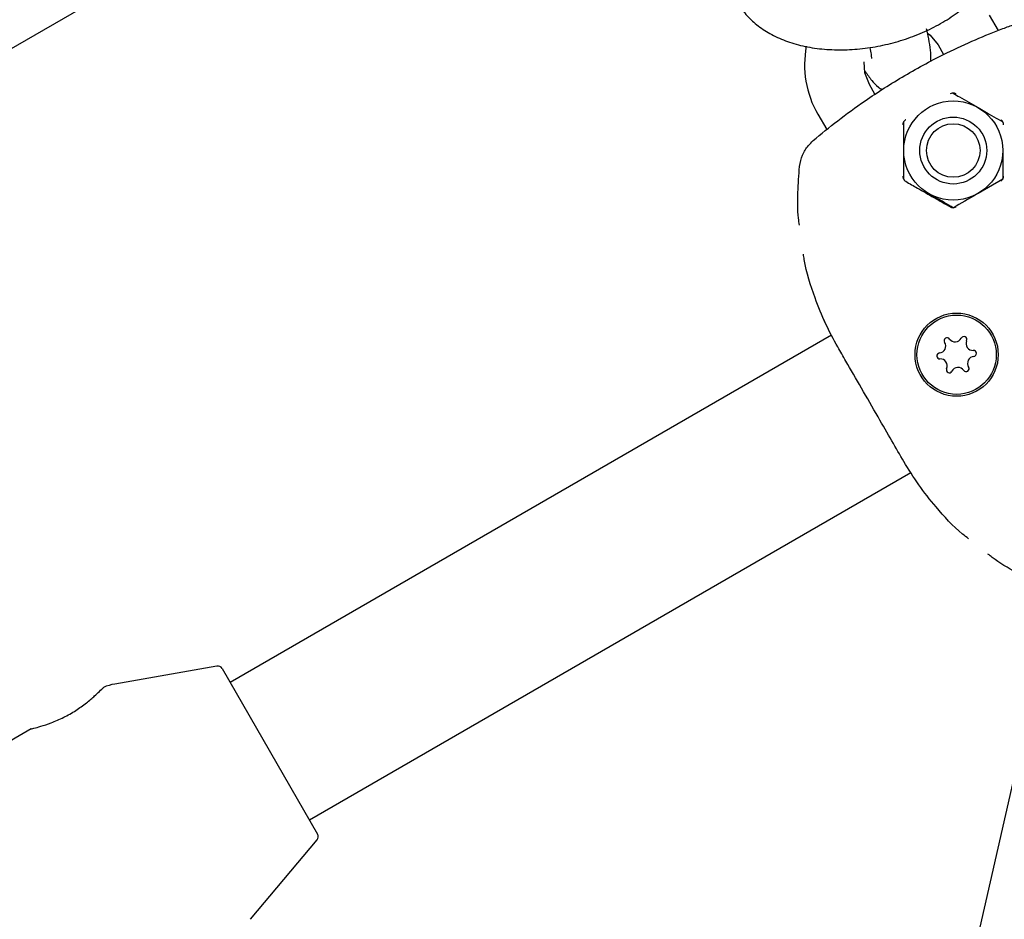
# Model space of a CAD drawing. Units: millimetres. Extents: x 3.4 to 17.1, y 4.5 to 14.5.
# Drawn here: x 6.5 to 6.6, y 10 to 10.1 of the extents above; entities that cross this region are included whole.
import ezdxf

# ---------------------------------------------------------------- set-up
doc = ezdxf.new("R2010")
doc.units = ezdxf.units.MM
doc.styles.add('SLDTEXTSTYLE0', font='TXT', dxfattribs={"width": 0.75})
doc.dimstyles.new('SLDDIMSTYLE1', dxfattribs={"dimtxt": 0.15875, "dimasz": 0.08, "dimexe": 0, "dimexo": 0.0625, "dimgap": 0.0396875, "dimtad": 2, "dimdec": 0, "dimlfac": 100, "dimrnd": 1e-09, "dimzin": 12, "dimdsep": 46, "dimtxsty": 'SLDTEXTSTYLE0', "dimblk1": 'DOT', "dimblk2": 'DOT', "dimsah": 1, "dimcen": 0.09, "dimse1": 1, "dimse2": 1, "dimadec": 0, "dimazin": 3, "dimtfac": 1, "dimtdec": 0, "dimtofl": 0, "dimtmove": 0, "dimatfit": 3, "dimldrblk": 'DOT', "dimfxl": 0, "dimfrac": 2, "dimtolj": 1, "dimtzin": 12, "dimarcsym": 0})

# ---------------------------------------------------------------- blocks, each defined once
blk = doc.blocks.new('_Dot')
at = {"color": 0, "linetype": 'ByBlock', "lineweight": -2}
blk.add_line((-0.5, 0), (-1, 0), dxfattribs=at)
at = {"color": 0, "linetype": 'ByBlock', "const_width": 0.5}
blk.add_lwpolyline([(-0.25, 0, 1), (0.25, 0, 1)], format="xyb", close=True, dxfattribs=at)
blk = doc.blocks.new('_D_2')
at = {"color": 7, "linetype": 'Continuous', "lineweight": 18}
blk.add_line((14.2234955205633, 14.33122150986867), (6.071040222512175, 14.3312215098698), dxfattribs=at)
at = {"color": 7, "linetype": 'Continuous', "lineweight": 18, "xscale": 0.08, "yscale": 0.08}
for p, rotation in [((6.071040222512175, 14.3312215098698), 179.9999999999925), ((14.2234955205633, 14.33122150986867), 359.9999999999925)]:
    blk.add_blockref('_Dot', p, dxfattribs=dict(at, rotation=rotation))
at = {"color": 7, "linetype": 'Continuous', "lineweight": 18, "insert": (9.971319954378083, 14.53586099027497), "char_height": 0.15875, "attachment_point": 1, "style": 'SLDTEXTSTYLE0'}
blk.add_mtext('815', dxfattribs=at)
blk = doc.blocks.new('_D_10')
at = {"color": 7, "linetype": 'Continuous', "lineweight": 18}
blk.add_line((3.566031368943219, 7.296035548201218), (3.566031368943219, 11.63133957006285), dxfattribs=at)
at = {"color": 7, "linetype": 'Continuous', "lineweight": 18, "xscale": 0.08, "yscale": 0.08}
for p, rotation in [((3.566031368943219, 11.63133957006285), 90.0000000000004), ((3.566031368943219, 7.296035548201218), 270.0000000000004)]:
    blk.add_blockref('_Dot', p, dxfattribs=dict(at, rotation=rotation))
at = {"color": 7, "linetype": 'Continuous', "lineweight": 18, "insert": (3.361391888537484, 9.287739641972385), "char_height": 0.15875, "attachment_point": 1, "rotation": 90, "style": 'SLDTEXTSTYLE0'}
blk.add_mtext('434', dxfattribs=at)

msp = doc.modelspace()

# ---------------------------------------------------------------- linework, layer by layer
at = {"color": 7, "linetype": 'Continuous', "lineweight": 25}
for p, q in [((6.576412095432241, 10.13951389423321), (6.452459304041258, 10.06794956456332)), ((6.610776125515949, 10.10369813012478), (6.609884373942737, 10.10524268915731)), ((6.60468822152003, 10.10224268915731), (6.605252605467901, 10.10126514748462)), ((6.598326990814011, 10.09726066393879), (6.597760018289748, 10.09824268915731)), ((6.59256386586704, 10.09524268915731), (6.59346050282634, 10.09368966838785)), ((6.601224119904892, 10.08869568377352), (6.60122411990489, 10.09158243511947)), ((6.611224119904889, 10.08869568377351), (6.608724119904885, 10.08725230810054)), ((6.593196722352072, 10.07444826716236), (6.593240738740749, 10.07435103446683)), ((6.593954581682802, 10.07295160855068), (6.533281833559873, 10.03792218108945)), ((6.541281833568418, 10.0240657746141), (6.601957028411324, 10.05909661468976)), ((6.615665514041528, 10.0429995251386), (6.605532995603546, 9.998444853074954)), ((6.531937048657851, 10.03959343700833), (6.521632533486074, 10.03777647296043)), ((6.532456885448585, 10.03935103313181), (6.542106781679477, 10.02263692257213)), ((6.513207554098171, 10.03326049365913), (6.507502688330888, 10.0299667878727)), ((6.535330996589998, 10.01405003887881), (6.542056791199135, 10.0220655287673))]:
    msp.add_line(p, q, dxfattribs=at)
at = {"color": 7, "linetype": 'Continuous', "lineweight": 25, "flags": 128}
for points in [[(6.603679911155619, 10.10340007562919), (6.603900642330329, 10.10321526845921), (6.604688221520028, 10.10224268915731)], [(6.597760018289753, 10.09824268915731), (6.597311529501956, 10.09941104239404), (6.59723465601389, 10.10053282337173)]]:
    msp.add_lwpolyline(points, dxfattribs=at)
at = {"color": 7, "linetype": 'Continuous', "lineweight": 25}
for centre, radius in [((6.606224119904888, 10.09158243511947), 0.004999999999999252), ((6.606224119904895, 10.09158243511947), 0.00337499999999913), ((6.606224119904897, 10.09158243511947), 0.002699999999999247), ((6.606563865867041, 10.07099397785132), 0.004192943391666335), ((6.606563865867051, 10.07099397785132), 0.003999999999999642)]:
    msp.add_circle(centre, radius, dxfattribs=at)
for centre, radius, start, end in [((6.601224119904892, 10.10024268915731), 0.01000000000000034, 169.3376383288477, 209.9999999999579), ((6.607300920749487, 10.07252588845585), 0.0003000000000054558, 336.1419399905802, 152.4704448235319), ((6.60476161809701, 10.07186110124243), 0.0007005134953053498, 276.1419399895775, 32.47044482473191), ((6.605605719808414, 10.07239824140577), 0.0003000000000100988, 36.14193998900328, 212.470444823202), ((6.606413692866941, 10.07298833189965), 0.0007005134952980327, 216.1419399897572, 332.4704448242654), ((6.608215940636981, 10.07212120850853), 0.0007005134952921099, 156.1419399890626, 272.4704448247766), ((6.60486866492599, 10.07086633080124), 0.000300000000000526, 96.14193999201225, 272.4704448235698), ((6.608366113637097, 10.07012685446021), 0.0007005134952986653, 96.14193998992772, 212.4704448227269), ((6.608259066808128, 10.07112162490142), 0.0003000000000094613, 276.1419399888426, 92.4704448248138), ((6.604911791097123, 10.06986674719411), 0.0007005134952996436, 336.1419399903181, 92.47044482415754), ((6.605826810984625, 10.0694620672468), 0.000300000000012485, 156.1419399900602, 332.4704448216237), ((6.606714038867159, 10.06899962380302), 0.0007005134952882805, 36.14193998883827, 152.4704448253234), ((6.607522011925695, 10.0695897142969), 0.0003000000000199711, 216.1419399901477, 32.47044482529582), ((6.532023872746684, 10.03910103313182), 0.0005000000000006811, 30.00000000040277, 99.99999999995583), ((6.52250077437441, 10.03285243419536), 0.004999999999999968, 99.99999999998, 113.4349837172478), ((6.541673768977577, 10.02238692257214), 0.0004999999999985145, 319.9999999999687, 29.99999999982303)]:
    msp.add_arc(centre, radius, start, end, dxfattribs=at)
for points, knots in [([(6.584358812879731, 10.10676692671699), (6.584393751634508, 10.10668333514437), (6.584616491069776, 10.10615042720885), (6.58529756088477, 10.10529079696341), (6.586379968569007, 10.10422669549742), (6.587721751045556, 10.10333711374317), (6.589280488206849, 10.10262041622038), (6.591042476302397, 10.10210002257038), (6.59296194095757, 10.10179173577585), (6.594985612992748, 10.10170325239745), (6.597060089524759, 10.10183257791978), (6.599139179233243, 10.10217299048597), (6.6011802185924, 10.10271576382078), (6.603142051604759, 10.10345100918326), (6.60498511683619, 10.1043683312175), (6.606670970862746, 10.10545766950432), (6.608161049897107, 10.10670969809008), (6.609409283059209, 10.10811073217921), (6.61033277727537, 10.10957853085193), (6.610914607236775, 10.11105597678783), (6.611213511889192, 10.11245782948913), (6.611160558324161, 10.11337114857128), (6.611135490208536, 10.11380351206449)], [0, 0, 0, 0, 0.008804522803906032, 0.05613006100741705, 0.1043182113508296, 0.1542271359309944, 0.2061588953392954, 0.259728239041926, 0.3141427959551215, 0.3686315825230205, 0.4229497744495742, 0.4771210756966144, 0.531271976613745, 0.5855526722290155, 0.6401050452124546, 0.6951094682773945, 0.7506984243078045, 0.8068369425638384, 0.8628512590581907, 0.9113090937074351, 0.9580138958989033, 1, 1, 1, 1]), ([(6.592105953286767, 10.09259319406094), (6.592909816626507, 10.09325891253866), (6.594515409544524, 10.09458858242206), (6.596958760735841, 10.09636830501981), (6.599261361245874, 10.09789761903698), (6.601324875160293, 10.09916243467785), (6.603450868763444, 10.10035484862595), (6.605863775541394, 10.10159533817923), (6.608489020203303, 10.1027987667411), (6.610738069597871, 10.10370872831498), (6.612018898867913, 10.10417339565219), (6.612407860293504, 10.10431450553633)], [0, 0, 0, 0, 0.1466016390556804, 0.2928141411616649, 0.3875762882284329, 0.4822346680821501, 0.5773634469496872, 0.6725745236145996, 0.8067792879323804, 0.9413228559209151, 1, 1, 1, 1]), ([(6.603963258859413, 10.1006018357925), (6.603968072882503, 10.1007901050564), (6.603982168163824, 10.1013413504887), (6.603865120102516, 10.10223227980281), (6.603692612398159, 10.10316025395279), (6.60356272356181, 10.10372186466664), (6.60353382377625, 10.10384682097278)], [0, 0, 0, 0, 0.1868706134661829, 0.5471502356070584, 0.8992426027540699, 1, 1, 1, 1]), ([(6.59780086772286, 10.10198871937702), (6.597802796493346, 10.10198005790907), (6.597864901162982, 10.10170116645506), (6.597931885898029, 10.10130413410236), (6.597975805376658, 10.10090294262665), (6.5979753363435, 10.10087113951075), (6.597975144402249, 10.10085812480222)], [0, 0, 0, 0, 0.01289389504797365, 0.4151717883272866, 0.7606722327751941, 1, 1, 1, 1]), ([(6.597342206853892, 10.09958773573874), (6.597552265200479, 10.09926588329717), (6.597918708423115, 10.09870441717209), (6.598467617439143, 10.09808757206004), (6.598913683675709, 10.09781494740727), (6.599043490671417, 10.09773561258156)], [0, 0, 0, 0, 0.4877924305815967, 0.850945621267154, 0.9999999999999999, 0.9999999999999999, 0.9999999999999999, 0.9999999999999999]), ([(6.606516964018009, 10.09728580842476), (6.606460159205809, 10.09731261279243), (6.606394892625694, 10.09734340999679), (6.606259814677765, 10.0973687394301), (6.606112189088341, 10.09737066736883), (6.605990633197639, 10.09731659941465), (6.605929259636448, 10.09728930050816)], [0, 0, 0, 0, 0.2889430678598006, 0.3319846533447797, 0.6627190955636704, 0.9999999999999999, 0.9999999999999999, 0.9999999999999999, 0.9999999999999999]), ([(6.606224119904888, 10.09735593781136), (6.606433999248459, 10.09723476391585), (6.607248902169988, 10.09676427949474), (6.608095537008124, 10.09627547464304), (6.608724119904885, 10.09591256213839)], [0, 0, 0, 0, 0.2575513451044831, 1, 1, 1, 1]), ([(6.608724119904885, 10.09591256213839), (6.608951439859485, 10.09578131890141), (6.609797648041636, 10.09529276037965), (6.610621547516306, 10.09481708179616), (6.611224119904893, 10.09446918646541)], [0, 0, 0, 0, 0.2686336050552815, 1, 1, 1, 1]), ([(6.601429259636463, 10.09469122429684), (6.601421873872951, 10.09468673895976), (6.6013581718937, 10.09464805306772), (6.601256659700927, 10.09455298653571), (6.601158122704728, 10.09438121373213), (6.601144906709769, 10.09424650861748), (6.601138431678654, 10.09418051133077)], [0, 0, 0, 0, 0.04360252596267741, 0.3760704223888732, 0.6943125780468227, 1, 1, 1, 1]), ([(6.611309027932347, 10.09418051133079), (6.611308420846323, 10.09419665671539), (6.611305578514415, 10.09427224821309), (6.611271984575662, 10.09440578293141), (6.611177632404552, 10.09455704973904), (6.611080307497813, 10.09464384460254), (6.611027053395516, 10.09467634710836), (6.61101473241181, 10.09468386695804)], [0, 0, 0, 0, 0.0889048201717719, 0.4162457988364787, 0.7142245635154844, 0.9338823800472308, 1, 1, 1, 1]), ([(6.60122411990489, 10.09158243511947), (6.601224119904892, 10.0916508682071), (6.601224119904916, 10.09262569050687), (6.601224119904902, 10.09358096903804), (6.60122411990489, 10.09446918646542)], [0, 0, 0, 0, 0.07020057670326979, 1, 1, 1, 1]), ([(6.592895452574036, 10.09325414027139), (6.592889638814691, 10.09324935129093), (6.592879839210209, 10.09324127904171), (6.592875339424264, 10.09323757898937), (6.592874852873451, 10.09323717943796), (6.59287470546049, 10.09323705838368)], [0, 0, 0, 0, 0.5041357448805085, 0.8497652917907135, 1, 1, 1, 1]), ([(6.590720703795857, 10.08997360104952), (6.590798948782177, 10.09036795804519), (6.590949266017368, 10.09112556126111), (6.591489093973246, 10.09200539312304), (6.591929148040299, 10.09242471757462), (6.592105953286767, 10.09259319406094)], [0, 0, 0, 0, 0.3937390208383456, 0.7564160182333628, 1, 1, 1, 1]), ([(6.611224119904888, 10.09158243511946), (6.611224119904889, 10.09151400203183), (6.611224119904889, 10.09053917973205), (6.611224119904888, 10.08958390120088), (6.611224119904888, 10.08869568377351)], [0, 0, 0, 0, 0.07020057670549376, 1, 1, 1, 1]), ([(6.590716203634364, 10.08404521791175), (6.590679922889647, 10.08428771963009), (6.590518231151623, 10.08536847264712), (6.590524534267309, 10.08738797723523), (6.590654795261538, 10.08910488980184), (6.590720703795857, 10.08997360104952)], [0, 0, 0, 0, 0.1250477046327621, 0.5572978409288828, 1, 1, 1, 1]), ([(6.601142894891068, 10.08898435890807), (6.60114663036061, 10.08893358658148), (6.601151921825426, 10.08886166524021), (6.601195978509564, 10.08872843645396), (6.601277985754235, 10.08858833482224), (6.601379187280823, 10.08851555439156), (6.601431665891147, 10.08847781369742)], [0, 0, 0, 0, 0.230028961004595, 0.3258466278813952, 0.650414047032074, 1, 1, 1, 1]), ([(6.611008366570855, 10.08849202924075), (6.611016869344851, 10.08849714522734), (6.611078930599571, 10.08853448651704), (6.611180957774277, 10.08862919803196), (6.611276668960969, 10.08880229185488), (6.611288374823229, 10.08892266506014), (6.611294374328555, 10.08898435890808)], [0, 0, 0, 0, 0.04902472259701236, 0.3578286095518396, 0.6708733972158487, 1, 1, 1, 1]), ([(6.601431665891147, 10.08847781369742), (6.601824183311408, 10.08824942944644), (6.602787647942226, 10.08768884248467), (6.604276529237573, 10.08684270232457), (6.605385150218948, 10.08620900768021), (6.605938992693059, 10.08589242787922)], [0, 0, 0, 0, 0.2559703916188636, 0.6282992961162464, 1, 1, 1, 1]), ([(6.606224119904891, 10.08580893242756), (6.605621547516311, 10.08615682775832), (6.604797648041647, 10.08663250634181), (6.60395143985949, 10.08712106486356), (6.603724119904888, 10.08725230810054)], [0, 0, 0, 0, 0.7313663949425763, 1, 1, 1, 1]), ([(6.608724119904885, 10.08725230810054), (6.608664855112545, 10.08721809155672), (6.607820634236789, 10.0867306804068), (6.606993338761091, 10.08625304114124), (6.606224119904891, 10.08580893242756)], [0, 0, 0, 0, 0.07020057669951726, 1, 1, 1, 1]), ([(6.605938992693059, 10.08589242787922), (6.605947267354482, 10.08588791292308), (6.606007271674058, 10.08585517238457), (6.606136784193531, 10.08581399735166), (6.606334115075866, 10.08581492009347), (6.606450438222438, 10.0858676792379), (6.606508366570854, 10.0858939530294)], [0, 0, 0, 0, 0.05203411649469378, 0.3773292459586127, 0.6899130615792378, 1, 1, 1, 1]), ([(6.594568466687596, 10.07177061868724), (6.594147151769683, 10.07254045680382), (6.593298141296261, 10.07409179191215), (6.592136781313618, 10.07702695714702), (6.591339874194812, 10.07942284475878), (6.591139595854828, 10.08096158148702), (6.591115913244501, 10.08114353477429)], [0, 0, 0, 0, 0.2776024649040948, 0.5594091026232284, 0.9479007937806202, 1, 1, 1, 1]), ([(6.592192266468322, 10.07697864368569), (6.592193440581121, 10.0769752420063), (6.592195298156452, 10.07696986017612), (6.592195019716987, 10.07697067155944), (6.592194917270028, 10.07697097009382)], [0, 0, 0, 0, 0.6320673957303434, 1, 1, 1, 1]), ([(6.593164714948458, 10.07451909685049), (6.593164720507741, 10.07451908494141), (6.593164757465833, 10.07451900576986), (6.593182037510992, 10.07448075897839), (6.593196718270164, 10.07444826531708)], [0, 0, 0, 0, 0.1504212497060591, 1, 1, 1, 1]), ([(6.601238756970836, 10.06021733701542), (6.600846204328715, 10.0608972581362), (6.600048422900616, 10.06227905610297), (6.59857934810076, 10.06482356829638), (6.596946875660817, 10.06765109350441), (6.595571696234305, 10.07003297414064), (6.594838990047365, 10.07130205848347), (6.594568466687596, 10.07177061868724)], [0, 0, 0, 0, 0.1953365844379625, 0.3969808952258115, 0.630231192110984, 0.8634771999599449, 1, 1, 1, 1]), ([(6.607776632288799, 10.0524217743114), (6.607573181323755, 10.05257934333142), (6.606340754846037, 10.0535338349078), (6.604632052578256, 10.05541569300704), (6.602669510694074, 10.05787313029711), (6.601718201253545, 10.05943179545762), (6.601238756970836, 10.06021733701542)], [0, 0, 0, 0, 0.07180105551241191, 0.4349427485963215, 0.7152204560925246, 1, 1, 1, 1]), ([(6.60286860836338, 10.05769497345692), (6.602888741569987, 10.05766694089218), (6.602917810429931, 10.05762646672855), (6.602915418135916, 10.05762984378754), (6.602914682754133, 10.0576308818822)], [0, 0, 0, 0, 0.6926039289355743, 1, 1, 1, 1]), ([(6.604684924544809, 10.05543845804952), (6.6046607020257, 10.0554586819898), (6.604621477083275, 10.05549143179957), (6.604582749395115, 10.05553146739273), (6.60456453098546, 10.05555153144772), (6.604559774340617, 10.05555688467408), (6.604557786283981, 10.0555591371498), (6.604556287364656, 10.05556084357487), (6.60455491707117, 10.05556241102591), (6.604554852261041, 10.0555624893975), (6.604553035131913, 10.05556455790341), (6.604560778413606, 10.05555566856459), (6.604561615347412, 10.05555470775902)], [0, 0, 0, 0, 0.2466375261051268, 0.3993945764922189, 0.439169978787755, 0.4566942564196623, 0.4693055038268531, 0.4865806525652497, 0.5189794120958968, 0.6047393640674135, 0.9572781927538649, 1, 1, 1, 1]), ([(6.615079120675377, 10.04778358542229), (6.614248149090995, 10.04818421576841), (6.612563602709291, 10.04899637398494), (6.610745619009288, 10.05006359349187), (6.609869744852752, 10.05076683138401), (6.60972887544187, 10.05087993519788)], [0, 0, 0, 0, 0.4496257224984477, 0.9114816898550918, 1, 1, 1, 1]), ([(6.513212673731014, 10.03325162619493), (6.513201579498544, 10.03324898324295), (6.513129073079213, 10.03323171021528), (6.513446900138431, 10.03330556463844), (6.514142257124226, 10.03348979235294), (6.515215450921123, 10.0338417272718), (6.516470301867157, 10.03438334995823), (6.517723477876817, 10.03509496917308), (6.518799642442443, 10.03586761925511), (6.519599301769389, 10.03655536391298), (6.519938999277356, 10.03688531133115), (6.520088535115725, 10.03703055515142)], [0, 0, 0, 0, 0.02240123503955528, 0.1464033988716664, 0.2712624549808088, 0.4010717792187262, 0.5330152284386637, 0.6605411943482253, 0.7841555263984178, 0.9049846302665546, 1, 1, 1, 1]), ([(6.520088535115725, 10.03703055515142), (6.520251495946638, 10.03718183015374), (6.52052347027815, 10.03743430136047), (6.520520329524748, 10.03742862875286), (6.520519070639319, 10.03742635504266)], [0, 0, 0, 0, 0.5991772459216806, 1, 1, 1, 1])]:
    msp.add_open_spline(points, degree=3, knots=knots, dxfattribs=at)

# ---------------------------------------------------------------- dimensions: what is measured, and where the dimension line sits
at = {"color": 7, "linetype": 'Continuous', "lineweight": 18}
dim = msp.add_linear_dim(base=(6.071040222512175, 14.3312215098698), p1=(14.22349552056236, 7.522906954287972), p2=(6.07104022251127, 7.806766415076763), dimstyle='SLDDIMSTYLE1', dxfattribs=at)
dim.commit()
dim.dimension.update_dxf_attribs({"geometry": '_D_2', "text_midpoint": (10.14726787153774, 14.33122150986923), "dimtype": 160})
dim = msp.add_linear_dim(base=(3.56603136894322, 11.63133957006285), p1=(6.150114967502533, 7.296035548201218), p2=(12.39947762894728, 11.63133957006285), angle=90.0000000000002, dimstyle='SLDDIMSTYLE1', dxfattribs=at)
dim.commit()
dim.dimension.update_dxf_attribs({"geometry": '_D_10', "text_midpoint": (3.566031368943219, 9.463687559132033), "dimtype": 160})

doc.saveas('drawing.dxf')
